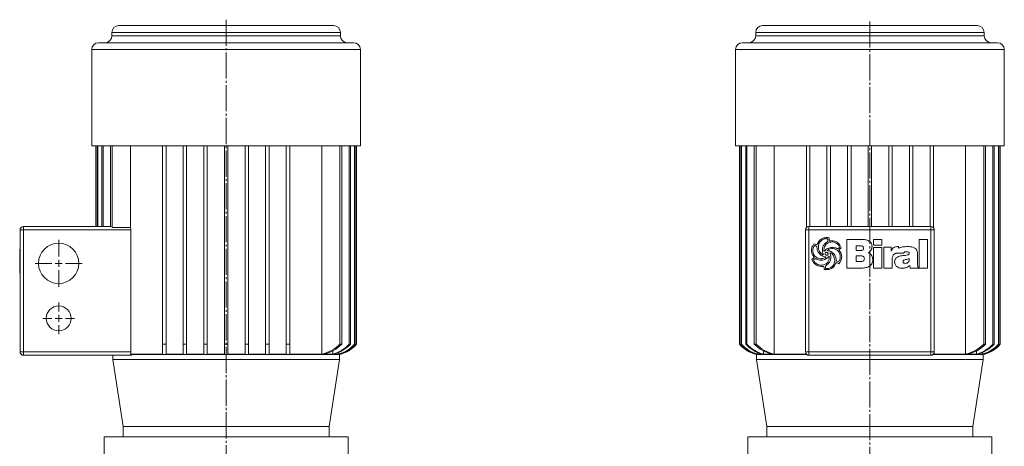
# Model space of a CAD drawing. Extents: x 99 to 744, y 85 to 1088.
# Drawn here: x 99 to 673, y 839 to 1088 of the extents above; entities that cross this region are included whole.
import ezdxf

# ---------------------------------------------------------------- set-up
doc = ezdxf.new("R2010")
doc.units = 0
doc.linetypes.add('SLD-Durchgehend', pattern=[0])
doc.linetypes.add('SLD-Punktstrich', pattern=[19.05, 15.24, -1.27, 1.27, -1.27])
doc.layers.get('0').update_dxf_attribs({"linetype": 'CONTINUOUS'})

# ---------------------------------------------------------------- blocks, each defined once
blk = doc.blocks.new('SW_CENTERMARKSYMBOL_0')
at = {"color": 7, "linetype": 'SLD-Durchgehend', "lineweight": 0}
for p, q in [((0, 4), (0, 13.75)), ((-4, 0), (-13.75, 0)), ((0, 0), (-2, 0)), ((0, 0), (0, 2)), ((0, 0), (0, -2)), ((0, 0), (2, 0)), ((4, 0), (13.75, 0)), ((0, -4), (0, -13.75))]:
    blk.add_line(p, q, dxfattribs=at)
blk = doc.blocks.new('SW_CENTERMARKSYMBOL_1')
at = {"color": 7, "linetype": 'SLD-Durchgehend', "lineweight": 0}
for p, q in [((0, 4), (0, 9.25)), ((-4, 0), (-9.25, 0)), ((0, 0), (-2, 0)), ((0, 0), (0, 2)), ((0, 0), (0, -2)), ((0, 0), (2, 0)), ((4, 0), (9.25, 0)), ((0, -4), (0, -9.25))]:
    blk.add_line(p, q, dxfattribs=at)
blk = doc.blocks.new('biral-logo')
at = {"color": 7, "linetype": 'SLD-Durchgehend', "lineweight": 15}
for p, q in [((13.12, -8.71), (13.12, 8.08)), ((13.12, 8.08), (21.2, 8.08)), ((28.63, 4.68), (28.63, 8.08)), ((28.63, 8.08), (33.52, 8.08)), ((33.52, 8.08), (33.52, 4.68)), ((55.2, 8.08), (60.09, 8.08)), ((55.2, -8.71), (55.2, 8.08)), ((60.09, 8.08), (60.09, -8.71)), ((-4.31, 3.9), (-5.39, 4.56)), ((-0.16, 1.1), (-0.09, 1.1)), ((1.71, 1.66), (1.75, 1.59)), ((20.83, 4.25), (18.64, 4.25)), ((18.64, 4.25), (18.64, 1.49)), ((18.64, 1.49), (21.02, 1.49)), ((22.89, 2.86), (22.89, 2.95)), ((33.52, 4.68), (28.63, 4.68)), ((28.63, -8.71), (28.63, 3.32)), ((28.63, 3.32), (33.52, 3.32)), ((33.52, 3.32), (33.52, -8.71)), ((34.58, -8.71), (34.58, 3.55)), ((34.58, 3.55), (38.84, 3.55)), ((38.84, 3.55), (38.84, 1.1)), ((46.27, 0), (42.24, 0)), ((42.48, 3.83), (43.03, 3.83)), ((43.29, 3.78), (43.29, 2.85)), ((48.23, 3.83), (48.6, 3.83)), ((-5.09, -3.17), (-6.24, -3.89)), ((-0.61, -0.85), (-0.57, -0.83)), ((-0.57, -0.83), (-0.55, -0.81)), ((2.25, -2.21), (1.74, -2.69)), ((7.02, -4.55), (8.14, -5.1)), ((20.33, -1.48), (18.64, -1.48)), ((18.64, -1.48), (18.64, -4.89)), ((18.64, -4.89), (21.13, -4.89)), ((28.21, -3.52), (28.21, -3.75)), ((39.47, -3.88), (39.47, -8.71)), ((45.85, -4.97), (45.85, -5.01)), ((49.46, -3.58), (49.46, -3.17)), ((54.35, -0.8), (54.35, -6.76)), ((-0.35, -7.65), (-1.83, -7.65)), ((1.52, -6.81), (0.63, -7.49)), ((0.63, -7.49), (0.67, -8.83)), ((21.23, -8.71), (13.12, -8.71)), ((33.52, -8.71), (28.63, -8.71)), ((39.47, -8.71), (34.58, -8.71)), ((45.37, -8.71), (45.14, -8.71)), ((50.03, -8.71), (49.8, -7.19)), ((54.97, -8.71), (50.03, -8.71)), ((54.97, -8.48), (54.97, -8.71)), ((60.09, -8.71), (55.2, -8.71))]:
    blk.add_line(p, q, dxfattribs=at)
for points, knots in [([(-4.2, 4.91), (-4.02, 5.35), (-3.67, 6.23), (-2.69, 7.65), (-1.63, 8.27), (-0.98, 8.65)], [0, 0, 0, 0, 0.2807728, 0.5612988, 1, 1, 1, 1]), ([(-0.66, 8.06), (-1.24, 7.72), (-2.28, 7.1), (-2.85, 6.04), (-3.1, 5.57)], [0, 0, 0, 0, 0.558539, 1, 1, 1, 1]), ([(-1.12, 1.61), (-1.04, 2.52), (-0.89, 4.15), (0.2, 5.35), (0.68, 5.88)], [0, 0, 0, 0, 0.559482, 1, 1, 1, 1]), ([(-0.98, 8.65), (-0.57, 8.81), (0.18, 9.09), (0.97, 9.13), (1.31, 9.14)], [0, 0, 0, 0, 0.559963, 1, 1, 1, 1]), ([(1.16, 8.51), (0.81, 8.47), (0.18, 8.4), (-0.4, 8.16), (-0.66, 8.06)], [0, 0, 0, 0, 0.55946, 1, 1, 1, 1]), ([(4.53, 6.59), (4, 6.56), (2.95, 6.49), (1.64, 5.77), (0.72, 4.77), (0.37, 4.02), (0.19, 3.65)], [0, 0, 0, 0, 0.280061, 0.559369, 0.779535, 1, 1, 1, 1]), ([(0.68, 5.88), (0.81, 5.99), (1.04, 6.18), (1.3, 6.34), (1.41, 6.42)], [0, 0, 0, 0, 0.559624, 1, 1, 1, 1]), ([(1.95, 8.27), (1.82, 8.35), (1.57, 8.49), (1.29, 8.5), (1.16, 8.51)], [0, 0, 0, 0, 0.559382, 1, 1, 1, 1]), ([(1.31, 9.14), (1.59, 9.13), (2.07, 9.1), (2.53, 8.96), (2.74, 8.9)], [0, 0, 0, 0, 0.5598211, 1, 1, 1, 1]), ([(1.41, 6.42), (1.54, 6.51), (1.79, 6.67), (1.95, 6.9), (2.02, 7)], [0, 0, 0, 0, 0.560865, 1, 1, 1, 1]), ([(2.02, 7), (2.02, 7.24), (2.02, 7.66), (1.98, 8.08), (1.95, 8.27)], [0, 0, 0, 0, 0.5600144, 1, 1, 1, 1]), ([(2.74, 8.9), (2.76, 8.55), (2.79, 7.93), (2.93, 7.33), (2.99, 7.06)], [0, 0, 0, 0, 0.559834, 1, 1, 1, 1]), ([(2.99, 7.06), (3.22, 7.11), (3.64, 7.2), (4.07, 7.22), (4.25, 7.23)], [0, 0, 0, 0, 0.560101, 1, 1, 1, 1]), ([(4.25, 7.23), (4.88, 7.21), (6.01, 7.17), (6.99, 6.62), (7.42, 6.38)], [0, 0, 0, 0, 0.5604688, 1, 1, 1, 1]), ([(7.18, 5.75), (6.72, 6.02), (5.9, 6.51), (4.94, 6.57), (4.53, 6.59)], [0, 0, 0, 0, 0.559374, 1, 1, 1, 1]), ([(8.8, 3.33), (8.76, 3.61), (8.69, 4.17), (8.1, 5.03), (7.53, 5.48), (7.18, 5.75)], [0, 0, 0, 0, 0.279371, 0.559504, 1, 1, 1, 1]), ([(7.42, 6.38), (8.03, 5.88), (9.13, 5), (9.62, 3.7), (9.83, 3.12)], [0, 0, 0, 0, 0.560251, 1, 1, 1, 1]), ([(21.2, 8.08), (21.94, 8.06), (23.4, 8.02), (25.21, 7.57), (26.5, 6.84), (27.27, 6.03), (27.72, 4.99), (27.76, 4.26), (27.78, 3.89)], [0, 0, 0, 0, 0.250413, 0.500232, 0.625273, 0.750133, 0.874967, 1, 1, 1, 1]), ([(-7.5, 1.67), (-7.4, 2.49), (-7.22, 3.94), (-6.27, 5.04), (-5.85, 5.53)], [0, 0, 0, 0, 0.559388, 1, 1, 1, 1]), ([(-5.85, -2.5), (-6.34, -1.79), (-7.23, -0.52), (-7.42, 1), (-7.5, 1.67)], [0, 0, 0, 0, 0.5608721, 1, 1, 1, 1]), ([(-6.34, 3.25), (-6.44, 2.94), (-6.61, 2.38), (-6.64, 1.79), (-6.65, 1.53)], [0, 0, 0, 0, 0.559997, 1, 1, 1, 1]), ([(-6.65, 1.53), (-6.62, 1.08), (-6.56, 0.18), (-5.92, -1.36), (-4.99, -2.07), (-4.42, -2.51)], [0, 0, 0, 0, 0.280842, 0.5613014, 1, 1, 1, 1]), ([(-5.39, 4.56), (-5.53, 4.49), (-5.82, 4.36), (-6.12, 3.86), (-6.26, 3.49), (-6.34, 3.25)], [0, 0, 0, 0, 0.277706, 0.558351, 1, 1, 1, 1]), ([(-5.85, 5.53), (-5.55, 5.39), (-5.01, 5.14), (-4.44, 4.98), (-4.2, 4.91)], [0, 0, 0, 0, 0.561027, 1, 1, 1, 1]), ([(0.88, -2.19), (0.08, -1.98), (-1.51, -1.56), (-3.31, 0), (-4.17, 1.97), (-4.27, 3.25), (-4.31, 3.9)], [0, 0, 0, 0, 0.2803804, 0.559323, 0.7793965, 1, 1, 1, 1]), ([(-3.1, 5.57), (-3.21, 5.2), (-3.42, 4.53), (-3.45, 3.84), (-3.46, 3.53)], [0, 0, 0, 0, 0.559973, 1, 1, 1, 1]), ([(-3.46, 3.53), (-3.41, 2.9), (-3.3, 1.77), (-2.66, 0.84), (-2.38, 0.44)], [0, 0, 0, 0, 0.559447, 1, 1, 1, 1]), ([(-2.38, 0.44), (-2.23, 0.28), (-1.98, 0.01), (-1.69, -0.23), (-1.56, -0.34)], [0, 0, 0, 0, 0.5598333, 1, 1, 1, 1]), ([(-0.55, -0.81), (-0.73, -0.37), (-1.06, 0.4), (-1.1, 1.24), (-1.12, 1.61)], [0, 0, 0, 0, 0.559807, 1, 1, 1, 1]), ([(0.19, 3.65), (0.05, 3.3), (-0.2, 2.66), (-0.25, 1.99), (-0.27, 1.69)], [0, 0, 0, 0, 0.560088, 1, 1, 1, 1]), ([(-0.27, 1.69), (-0.28, 1.57), (-0.28, 1.37), (-0.19, 1.18), (-0.16, 1.1)], [0, 0, 0, 0, 0.561879, 1, 1, 1, 1]), ([(-0.09, 1.1), (0.24, 1.44), (0.88, 2.12), (2.32, 3.04), (3.52, 3.27), (4.25, 3.4)], [0, 0, 0, 0, 0.280486, 0.560822, 1, 1, 1, 1]), ([(1.22, 0.54), (1.13, 0.54), (0.96, 0.53), (0.73, 0.4), (0.51, 0.08), (0.5, -0.21), (0.49, -0.42)], [0, 0, 0, 0, 0.187468, 0.374051, 0.560691, 1, 1, 1, 1]), ([(1.98, 0.27), (1.85, 0.36), (1.62, 0.51), (1.34, 0.53), (1.22, 0.54)], [0, 0, 0, 0, 0.5598264, 1, 1, 1, 1]), ([(4.21, 2.77), (3.68, 2.68), (2.75, 2.52), (2.02, 1.92), (1.71, 1.66)], [0, 0, 0, 0, 0.561975, 1, 1, 1, 1]), ([(1.75, 1.59), (2.18, 1.51), (3.04, 1.34), (4.5, 0.71), (5.28, -0.13), (5.75, -0.63)], [0, 0, 0, 0, 0.280632, 0.561078, 1, 1, 1, 1]), ([(2.16, -0.37), (2.15, -0.25), (2.13, -0.02), (2.03, 0.18), (1.98, 0.27)], [0, 0, 0, 0, 0.558805, 1, 1, 1, 1]), ([(5.29, -1.44), (5.01, -0.99), (4.61, -0.37), (3.82, 0.17), (3.4, 0.22), (3.2, 0.25)], [0, 0, 0, 0, 0.559775, 0.780058, 1, 1, 1, 1]), ([(3.2, 0.25), (3.38, -0.22), (3.7, -1.05), (3.75, -1.94), (3.76, -2.33)], [0, 0, 0, 0, 0.559823, 1, 1, 1, 1]), ([(9.29, -2.16), (9.22, -1.41), (9.09, 0.08), (7.7, 1.76), (5.97, 2.65), (4.8, 2.73), (4.21, 2.77)], [0, 0, 0, 0, 0.279923, 0.55894, 0.779261, 1, 1, 1, 1]), ([(4.25, 3.4), (4.8, 3.37), (5.79, 3.31), (6.72, 3), (7.14, 2.87)], [0, 0, 0, 0, 0.5597464, 1, 1, 1, 1]), ([(7.14, 2.87), (7.27, 2.82), (7.52, 2.73), (7.78, 2.68), (7.9, 2.66)], [0, 0, 0, 0, 0.5604233, 1, 1, 1, 1]), ([(7.9, 2.66), (7.99, 2.71), (8.16, 2.8), (8.33, 2.88), (8.4, 2.92)], [0, 0, 0, 0, 0.560097, 1, 1, 1, 1]), ([(8.4, 2.92), (8.49, 2.99), (8.64, 3.11), (8.75, 3.26), (8.8, 3.33)], [0, 0, 0, 0, 0.559749, 1, 1, 1, 1]), ([(9.83, 3.12), (9.56, 2.92), (9.07, 2.56), (8.63, 2.15), (8.43, 1.97)], [0, 0, 0, 0, 0.560714, 1, 1, 1, 1]), ([(8.43, 1.97), (8.96, 1.29), (9.9, 0.08), (10.07, -1.43), (10.14, -2.1)], [0, 0, 0, 0, 0.560168, 1, 1, 1, 1]), ([(22.27, 4.07), (22.01, 4.14), (21.53, 4.26), (21.04, 4.25), (20.83, 4.25)], [0, 0, 0, 0, 0.559277, 1, 1, 1, 1]), ([(21.02, 1.49), (21.27, 1.5), (21.72, 1.52), (22.12, 1.72), (22.29, 1.81)], [0, 0, 0, 0, 0.560168, 1, 1, 1, 1]), ([(22.89, 2.95), (22.87, 3.21), (22.84, 3.57), (22.54, 3.93), (22.36, 4.02), (22.27, 4.07)], [0, 0, 0, 0, 0.558051, 0.778925, 1, 1, 1, 1]), ([(22.29, 1.81), (22.49, 1.96), (22.83, 2.24), (22.88, 2.67), (22.89, 2.86)], [0, 0, 0, 0, 0.558871, 1, 1, 1, 1]), ([(27.78, 3.89), (27.75, 3.47), (27.68, 2.62), (26.95, 1.25), (26.07, 0.6), (25.53, 0.21)], [0, 0, 0, 0, 0.280325, 0.560508, 1, 1, 1, 1]), ([(25.53, 0.21), (25.97, 0.04), (26.83, -0.3), (27.93, -1.61), (28.1, -2.79), (28.21, -3.52)], [0, 0, 0, 0, 0.280555, 0.561418, 1, 1, 1, 1]), ([(38.84, 1.1), (39.01, 1.52), (39.37, 2.37), (40.3, 3.29), (41.4, 3.77), (42.12, 3.81), (42.48, 3.83)], [0, 0, 0, 0, 0.280364, 0.559691, 0.779631, 1, 1, 1, 1]), ([(42.24, 0), (42.02, -0.02), (41.56, -0.07), (40.84, -0.47), (40.43, -0.89), (40.18, -1.15)], [0, 0, 0, 0, 0.279599, 0.559677, 1, 1, 1, 1]), ([(43.03, 3.83), (43.08, 3.82), (43.16, 3.8), (43.25, 3.79), (43.29, 3.78)], [0, 0, 0, 0, 0.560005, 1, 1, 1, 1]), ([(43.29, 2.85), (43.53, 2.98), (44.41, 3.43), (46.11, 3.77), (47.52, 3.81), (48.23, 3.83)], [0, 0, 0, 0, 0.164798, 0.582057, 1, 1, 1, 1]), ([(47.96, 0.85), (47.61, 0.84), (47.09, 0.83), (46.54, 0.54), (46.33, 0.26), (46.29, 0.09), (46.27, 0)], [0, 0, 0, 0, 0.500068, 0.749366, 0.874777, 1, 1, 1, 1]), ([(49.46, -0.1), (49.46, -0.02), (49.45, 0.15), (49.35, 0.39), (49.17, 0.57), (48.73, 0.83), (48.3, 0.84), (47.96, 0.85)], [0, 0, 0, 0, 0.125358, 0.250688, 0.375884, 0.501359, 1, 1, 1, 1]), ([(48.6, 3.83), (49.42, 3.82), (50.87, 3.81), (52.2, 3.23), (52.79, 2.97)], [0, 0, 0, 0, 0.561071, 1, 1, 1, 1]), ([(52.79, 2.97), (53.09, 2.71), (53.71, 2.19), (54.26, 0.84), (54.32, -0.18), (54.35, -0.8)], [0, 0, 0, 0, 0.279489, 0.55966, 1, 1, 1, 1]), ([(-7.2, -3.59), (-6.95, -3.38), (-6.61, -3.08), (-6.13, -2.75), (-5.94, -2.58), (-5.85, -2.5)], [0, 0, 0, 0, 0.559621, 0.780313, 1, 1, 1, 1]), ([(-6.25, -5.37), (-6.44, -5.04), (-6.78, -4.46), (-7.07, -3.86), (-7.2, -3.59)], [0, 0, 0, 0, 0.559896, 1, 1, 1, 1]), ([(-4.78, -6.76), (-5.09, -6.54), (-5.65, -6.15), (-6.07, -5.61), (-6.25, -5.37)], [0, 0, 0, 0, 0.560043, 1, 1, 1, 1]), ([(-6.24, -3.89), (-6.01, -4.41), (-5.59, -5.35), (-4.78, -5.97), (-4.42, -6.25)], [0, 0, 0, 0, 0.557737, 1, 1, 1, 1]), ([(-4.51, -3.42), (-4.61, -3.37), (-4.8, -3.28), (-5, -3.21), (-5.09, -3.17)], [0, 0, 0, 0, 0.560219, 1, 1, 1, 1]), ([(-1.86, -4.05), (-2.37, -4.01), (-3.29, -3.95), (-4.14, -3.59), (-4.51, -3.42)], [0, 0, 0, 0, 0.5598, 1, 1, 1, 1]), ([(-4.42, -2.51), (-3.95, -2.74), (-3.12, -3.17), (-2.2, -3.22), (-1.79, -3.24)], [0, 0, 0, 0, 0.559649, 1, 1, 1, 1]), ([(-2.04, -7.01), (-1.33, -6.95), (0.1, -6.82), (1.8, -5.66), (2.79, -4.06), (2.87, -2.94), (2.91, -2.37)], [0, 0, 0, 0, 0.280248, 0.55965, 0.779513, 1, 1, 1, 1]), ([(1.74, -2.69), (1.14, -3.13), (0.06, -3.93), (-1.27, -4.01), (-1.86, -4.05)], [0, 0, 0, 0, 0.558787, 1, 1, 1, 1]), ([(-1.79, -3.24), (-1.6, -3.22), (-1.27, -3.18), (-0.93, -3.13), (-0.79, -3.11)], [0, 0, 0, 0, 0.559997, 1, 1, 1, 1]), ([(-1.56, -0.34), (-1.4, -0.47), (-1.12, -0.71), (-0.77, -0.81), (-0.61, -0.85)], [0, 0, 0, 0, 0.561553, 1, 1, 1, 1]), ([(-0.79, -3.11), (-0.43, -3.02), (0.08, -2.91), (0.63, -2.54), (0.8, -2.3), (0.88, -2.19)], [0, 0, 0, 0, 0.559912, 0.780186, 1, 1, 1, 1]), ([(0.49, -0.42), (0.52, -0.53), (0.58, -0.74), (0.84, -1.07), (1.12, -1.15), (1.29, -1.2)], [0, 0, 0, 0, 0.280846, 0.561726, 1, 1, 1, 1]), ([(1.29, -1.2), (1.42, -1.19), (1.68, -1.18), (2, -0.98), (2.15, -0.68), (2.16, -0.47), (2.16, -0.37)], [0, 0, 0, 0, 0.280782, 0.559063, 0.779042, 1, 1, 1, 1]), ([(1.61, -8.92), (2.2, -8.86), (3.37, -8.74), (4.73, -7.76), (5.64, -6.55), (5.88, -5.66), (6, -5.22)], [0, 0, 0, 0, 0.279664, 0.559297, 0.779574, 1, 1, 1, 1]), ([(2.82, -1.73), (2.71, -1.81), (2.51, -1.96), (2.33, -2.13), (2.25, -2.21)], [0, 0, 0, 0, 0.558769, 1, 1, 1, 1]), ([(3.76, -2.33), (3.71, -3.09), (3.6, -4.44), (2.8, -5.52), (2.44, -5.99)], [0, 0, 0, 0, 0.559682, 1, 1, 1, 1]), ([(2.91, -2.37), (2.91, -2.25), (2.91, -2.03), (2.85, -1.82), (2.82, -1.73)], [0, 0, 0, 0, 0.5603823, 1, 1, 1, 1]), ([(6.84, -5.4), (6.57, -6.08), (6.07, -7.29), (5.13, -8.2), (4.72, -8.6)], [0, 0, 0, 0, 0.560538, 1, 1, 1, 1]), ([(6.11, -4.21), (6.05, -3.67), (5.94, -2.69), (5.49, -1.82), (5.29, -1.44)], [0, 0, 0, 0, 0.559148, 1, 1, 1, 1]), ([(5.75, -0.63), (6.13, -1.32), (6.82, -2.54), (6.95, -3.93), (7.02, -4.55)], [0, 0, 0, 0, 0.557821, 1, 1, 1, 1]), ([(6, -5.22), (6.03, -5.03), (6.09, -4.7), (6.11, -4.36), (6.11, -4.21)], [0, 0, 0, 0, 0.560112, 1, 1, 1, 1]), ([(8.43, -6.09), (8.15, -5.94), (7.63, -5.66), (7.08, -5.48), (6.84, -5.4)], [0, 0, 0, 0, 0.561511, 1, 1, 1, 1]), ([(8.14, -5.1), (8.37, -4.89), (8.77, -4.52), (8.94, -4.01), (9.02, -3.78)], [0, 0, 0, 0, 0.557456, 1, 1, 1, 1]), ([(9.26, -5.14), (9.14, -5.35), (8.92, -5.71), (8.58, -5.97), (8.43, -6.09)], [0, 0, 0, 0, 0.560283, 1, 1, 1, 1]), ([(9.02, -3.78), (9.1, -3.49), (9.26, -2.96), (9.28, -2.4), (9.29, -2.16)], [0, 0, 0, 0, 0.560029, 1, 1, 1, 1]), ([(10.14, -2.1), (10.09, -2.7), (9.99, -3.77), (9.49, -4.72), (9.26, -5.14)], [0, 0, 0, 0, 0.559412, 1, 1, 1, 1]), ([(22.32, -1.64), (21.95, -1.58), (21.29, -1.48), (20.62, -1.48), (20.33, -1.48)], [0, 0, 0, 0, 0.559349, 1, 1, 1, 1]), ([(21.13, -4.89), (21.42, -4.87), (22, -4.85), (22.78, -4.56), (23.27, -3.94), (23.3, -3.48), (23.32, -3.25)], [0, 0, 0, 0, 0.2811, 0.560514, 0.779845, 1, 1, 1, 1]), ([(28.21, -3.75), (28.19, -4.16), (28.15, -4.97), (27.74, -6.13), (26.99, -7.12), (25.65, -8.06), (23.66, -8.63), (22.04, -8.68), (21.23, -8.71)], [0, 0, 0, 0, 0.125138, 0.250112, 0.37501, 0.500043, 0.749624, 1, 1, 1, 1]), ([(23.32, -3.25), (23.31, -3.06), (23.29, -2.68), (23.08, -2.17), (22.73, -1.82), (22.45, -1.7), (22.32, -1.64)], [0, 0, 0, 0, 0.280438, 0.559837, 0.779903, 1, 1, 1, 1]), ([(40.18, -1.15), (39.93, -1.63), (39.48, -2.49), (39.48, -3.45), (39.47, -3.88)], [0, 0, 0, 0, 0.557493, 1, 1, 1, 1]), ([(40.96, -5.13), (41.03, -4.55), (41.15, -3.38), (42.41, -2.21), (43.79, -1.66), (44.68, -1.51), (45.13, -1.44)], [0, 0, 0, 0, 0.279194, 0.557663, 0.778647, 1, 1, 1, 1]), ([(42.2, -7.8), (41.79, -7.38), (41.07, -6.62), (40.99, -5.59), (40.96, -5.13)], [0, 0, 0, 0, 0.55842, 1, 1, 1, 1]), ([(45.13, -1.44), (45.49, -1.4), (46.13, -1.33), (46.76, -1.27), (47.05, -1.24)], [0, 0, 0, 0, 0.559998, 1, 1, 1, 1]), ([(49.46, -3.17), (48.77, -3.36), (47.73, -3.65), (46.56, -3.9), (46.1, -4.2), (45.89, -4.51), (45.86, -4.78), (45.85, -4.97)], [0, 0, 0, 0, 0.50007, 0.750211, 0.812833, 0.875454, 1, 1, 1, 1]), ([(45.85, -5.01), (45.86, -5.09), (45.87, -5.25), (46.01, -5.54), (46.49, -5.87), (46.97, -5.92), (47.29, -5.95)], [0, 0, 0, 0, 0.125515, 0.250995, 0.500108, 1, 1, 1, 1]), ([(47.05, -1.24), (47.52, -1.17), (48.23, -1.07), (49, -0.77), (49.39, -0.46), (49.44, -0.22), (49.46, -0.1)], [0, 0, 0, 0, 0.500829, 0.750969, 0.876161, 1, 1, 1, 1]), ([(47.29, -5.95), (47.63, -5.91), (48.31, -5.83), (49.1, -5.21), (49.43, -4.38), (49.45, -3.84), (49.46, -3.58)], [0, 0, 0, 0, 0.2804895, 0.558772, 0.7791298, 1, 1, 1, 1]), ([(-1.83, -7.65), (-2.42, -7.6), (-3.47, -7.51), (-4.38, -6.99), (-4.78, -6.76)], [0, 0, 0, 0, 0.559462, 1, 1, 1, 1]), ([(-4.42, -6.25), (-4, -6.47), (-3.25, -6.87), (-2.41, -6.97), (-2.04, -7.01)], [0, 0, 0, 0, 0.558859, 1, 1, 1, 1]), ([(-0.07, -8.51), (-0.1, -8.34), (-0.14, -8.03), (-0.29, -7.77), (-0.35, -7.65)], [0, 0, 0, 0, 0.5614936, 1, 1, 1, 1]), ([(0, -9.47), (-0.01, -9.29), (-0.03, -8.97), (-0.06, -8.65), (-0.07, -8.51)], [0, 0, 0, 0, 0.560035, 1, 1, 1, 1]), ([(1.45, -9.56), (1.17, -9.56), (0.69, -9.55), (0.21, -9.49), (0, -9.47)], [0, 0, 0, 0, 0.559941, 1, 1, 1, 1]), ([(0.67, -8.83), (0.85, -8.86), (1.16, -8.92), (1.47, -8.92), (1.61, -8.92)], [0, 0, 0, 0, 0.559796, 1, 1, 1, 1]), ([(2.79, -9.45), (2.54, -9.48), (2.09, -9.56), (1.64, -9.56), (1.45, -9.56)], [0, 0, 0, 0, 0.559897, 1, 1, 1, 1]), ([(2.44, -5.99), (2.28, -6.15), (1.99, -6.44), (1.66, -6.7), (1.52, -6.81)], [0, 0, 0, 0, 0.559898, 1, 1, 1, 1]), ([(4.72, -8.6), (4.38, -8.81), (3.78, -9.2), (3.09, -9.37), (2.79, -9.45)], [0, 0, 0, 0, 0.559554, 1, 1, 1, 1]), ([(45.14, -8.71), (44.54, -8.68), (43.48, -8.62), (42.59, -8.05), (42.2, -7.8)], [0, 0, 0, 0, 0.560105, 1, 1, 1, 1]), ([(49.8, -7.19), (49.44, -7.46), (48.73, -8), (47.22, -8.59), (46.07, -8.67), (45.37, -8.71)], [0, 0, 0, 0, 0.28013, 0.560318, 1, 1, 1, 1]), ([(54.35, -6.76), (54.35, -6.94), (54.35, -7.27), (54.4, -7.59), (54.42, -7.73)], [0, 0, 0, 0, 0.560326, 1, 1, 1, 1]), ([(54.42, -7.73), (54.5, -7.89), (54.64, -8.17), (54.87, -8.38), (54.97, -8.48)], [0, 0, 0, 0, 0.559088, 1, 1, 1, 1])]:
    blk.add_open_spline(points, degree=3, knots=knots, dxfattribs=at)

msp = doc.modelspace()

# ---------------------------------------------------------------- linework, layer by layer
at = {"color": 7, "linetype": 'SLD-Durchgehend', "lineweight": 15}
for p, q in [((157.11, 1084.38), (282.14, 1084.38)), ((531.96, 1084.38), (656.99, 1084.38)), ((153.11, 1080.38), (153.11, 1078.38)), ((286.14, 1080.38), (153.11, 1080.38)), ((153.11, 1078.38), (286.14, 1078.38)), ((286.14, 1078.38), (286.14, 1080.38)), ((527.96, 1080.38), (527.96, 1078.38)), ((660.99, 1080.38), (527.96, 1080.38)), ((527.96, 1078.38), (660.99, 1078.38)), ((660.99, 1078.38), (660.99, 1080.38)), ((145.38, 1074.38), (293.88, 1074.38)), ((520.23, 1074.38), (668.73, 1074.38)), ((141.38, 1070.38), (141.38, 1014.38)), ((297.88, 1070.38), (141.38, 1070.38)), ((297.88, 1014.38), (297.88, 1070.38)), ((516.23, 1070.38), (516.23, 1014.38)), ((672.73, 1070.38), (516.23, 1070.38)), ((672.73, 1014.38), (672.73, 1070.38)), ((141.38, 1014.38), (297.88, 1014.38)), ((143.72, 1014.38), (143.72, 967.38)), ((143.73, 1014.38), (143.73, 967.38)), ((144.52, 1014.38), (144.52, 967.38)), ((144.85, 1014.38), (144.85, 967.38)), ((147.29, 1014.38), (147.29, 967.38)), ((147.96, 1014.38), (147.96, 967.38)), ((152.27, 1014.38), (152.27, 967.38)), ((153.35, 1014.38), (153.35, 966.7)), ((163.89, 1014.38), (163.89, 966.7)), ((182.63, 1014.38), (182.63, 898.88)), ((184.63, 1014.38), (184.63, 898.88)), ((194.63, 1014.38), (194.63, 898.88)), ((196.63, 1014.38), (196.63, 898.88)), ((206.63, 1014.38), (206.63, 898.88)), ((208.63, 1014.38), (208.63, 898.88)), ((218.63, 1014.38), (218.63, 898.88)), ((220.63, 1014.38), (220.63, 898.88)), ((230.63, 1014.38), (230.63, 898.88)), ((232.63, 1014.38), (232.63, 898.88)), ((242.63, 1014.38), (242.63, 898.88)), ((244.63, 1014.38), (244.63, 898.88)), ((254.63, 1014.38), (254.63, 898.88)), ((256.63, 1014.38), (256.63, 898.88)), ((275.37, 1014.38), (275.37, 893.11)), ((285.9, 1014.38), (285.9, 898.88)), ((286.98, 1014.38), (286.98, 898.88)), ((291.29, 1014.38), (291.29, 898.88)), ((291.96, 1014.38), (291.96, 898.88)), ((294.41, 1014.38), (294.41, 898.88)), ((294.73, 1014.38), (294.73, 898.88)), ((295.52, 1014.38), (295.52, 898.88)), ((295.53, 898.88), (295.53, 1014.38)), ((516.23, 1014.38), (672.73, 1014.38)), ((518.57, 1014.38), (518.57, 898.88)), ((518.58, 1014.38), (518.58, 898.88)), ((519.38, 1014.38), (519.38, 898.88)), ((519.7, 1014.38), (519.7, 898.88)), ((522.14, 1014.38), (522.14, 898.88)), ((522.81, 1014.38), (522.81, 898.88)), ((527.13, 1014.38), (527.13, 898.88)), ((528.2, 1014.38), (528.2, 898.88)), ((538.74, 1014.38), (538.74, 893.11)), ((557.48, 1014.38), (557.48, 966.7)), ((559.48, 1014.38), (559.48, 967.38)), ((569.48, 1014.38), (569.48, 967.38)), ((571.48, 1014.38), (571.48, 967.38)), ((581.48, 1014.38), (581.48, 967.38)), ((583.48, 1014.38), (583.48, 967.38)), ((593.48, 1014.38), (593.48, 967.38)), ((595.48, 1014.38), (595.48, 967.38)), ((605.48, 1014.38), (605.48, 967.38)), ((607.48, 1014.38), (607.48, 967.38)), ((617.48, 1014.38), (617.48, 967.38)), ((619.48, 1014.38), (619.48, 967.38)), ((629.48, 1014.38), (629.48, 967.38)), ((631.48, 1014.38), (631.48, 966.7)), ((650.22, 1014.38), (650.22, 893.11)), ((660.75, 1014.38), (660.75, 898.88)), ((661.83, 1014.38), (661.83, 898.88)), ((666.14, 1014.38), (666.14, 898.88)), ((666.81, 1014.38), (666.81, 898.88)), ((669.26, 1014.38), (669.26, 898.88)), ((669.58, 1014.38), (669.58, 898.88)), ((670.37, 1014.38), (670.37, 898.88)), ((670.38, 898.88), (670.38, 1014.38)), ((101.63, 965.38), (99.63, 965.38)), ((99.63, 894.38), (99.63, 965.38)), ((101.63, 965.38), (101.63, 967.38)), ((101.63, 967.38), (152.54, 967.38)), ((101.63, 965.38), (101.63, 894.38)), ((164.22, 965.38), (101.63, 965.38)), ((153.35, 966.7), (163.89, 966.7)), ((164.22, 965.38), (164.22, 894.38)), ((556.98, 894.38), (556.98, 965.38)), ((558.98, 965.38), (556.98, 965.38)), ((558.98, 967.38), (558.98, 965.38)), ((558.98, 967.38), (629.98, 967.38)), ((558.98, 965.38), (558.98, 894.38)), ((629.98, 965.38), (558.98, 965.38)), ((629.98, 967.38), (629.98, 965.38)), ((629.98, 894.38), (629.98, 965.38)), ((631.98, 965.38), (629.98, 965.38)), ((631.98, 965.38), (631.98, 894.38)), ((99.43, 955.08), (99.63, 955.08)), ((99.43, 954.88), (99.63, 954.88)), ((99.43, 954.19), (99.63, 954.19)), ((99.43, 954.19), (99.43, 940.2)), ((99.43, 940.2), (99.63, 940.2)), ((99.43, 939.59), (99.63, 939.59)), ((99.43, 939.49), (99.63, 939.49)), ((101.63, 894.38), (99.63, 894.38)), ((101.63, 894.38), (101.63, 892.38)), ((101.63, 894.38), (164.22, 894.38)), ((182.63, 893.11), (182.63, 898.88)), ((182.63, 898.88), (184.63, 898.88)), ((184.63, 893.11), (184.63, 898.88)), ((194.63, 893.11), (194.63, 898.88)), ((194.63, 898.88), (196.63, 898.88)), ((196.63, 893.11), (196.63, 898.88)), ((206.63, 893.11), (206.63, 898.88)), ((206.63, 898.88), (208.63, 898.88)), ((208.63, 893.11), (208.63, 898.88)), ((218.63, 893.11), (218.63, 898.88)), ((218.63, 898.88), (220.63, 898.88)), ((220.63, 893.11), (220.63, 898.88)), ((230.63, 893.11), (230.63, 898.88)), ((230.63, 898.88), (232.63, 898.88)), ((232.63, 893.11), (232.63, 898.88)), ((242.63, 893.11), (242.63, 898.88)), ((242.63, 898.88), (244.63, 898.88)), ((244.63, 893.11), (244.63, 898.88)), ((254.63, 893.11), (254.63, 898.88)), ((254.63, 898.88), (256.63, 898.88)), ((256.63, 893.11), (256.63, 898.88)), ((281.68, 894.98), (281.68, 893.11)), ((285.9, 898.88), (286.98, 898.88)), ((291.29, 898.88), (291.96, 898.88)), ((294.41, 898.88), (294.73, 898.88)), ((295.52, 898.88), (295.53, 898.88)), ((518.57, 898.88), (518.58, 898.88)), ((519.38, 898.88), (519.7, 898.88)), ((522.14, 898.88), (522.81, 898.88)), ((527.13, 898.88), (528.2, 898.88)), ((532.42, 894.98), (532.42, 893.11)), ((558.98, 894.38), (556.98, 894.38)), ((558.98, 894.38), (629.98, 894.38)), ((558.98, 894.38), (558.98, 892.38)), ((629.98, 894.38), (629.98, 892.38)), ((631.98, 894.38), (629.98, 894.38)), ((656.53, 894.98), (656.53, 893.11)), ((660.75, 898.88), (661.83, 898.88)), ((666.14, 898.88), (666.81, 898.88)), ((669.26, 898.88), (669.58, 898.88)), ((670.37, 898.88), (670.38, 898.88)), ((164.03, 892.38), (101.63, 892.38)), ((153.66, 892.38), (153.66, 889.88)), ((153.66, 889.88), (159.63, 850.88)), ((153.66, 889.88), (285.59, 889.88)), ((163.92, 893.11), (164.9, 892.88)), ((182.63, 893.11), (163.92, 893.11)), ((164.9, 892.88), (285.59, 892.88)), ((194.63, 893.11), (184.63, 893.11)), ((206.63, 893.11), (196.63, 893.11)), ((218.63, 893.11), (208.63, 893.11)), ((230.63, 893.11), (220.63, 893.11)), ((242.63, 893.11), (232.63, 893.11)), ((254.63, 893.11), (244.63, 893.11)), ((275.37, 893.11), (256.63, 893.11)), ((281.68, 893.11), (276.64, 893.11)), ((279.63, 850.88), (285.59, 889.88)), ((285.25, 893.11), (282.45, 893.11)), ((285.25, 894.2), (285.25, 893.11)), ((285.59, 889.88), (285.59, 892.88)), ((286.52, 893.11), (285.62, 893.11)), ((286.52, 893.4), (286.52, 893.11)), ((527.58, 893.4), (527.58, 893.11)), ((528.48, 893.11), (527.58, 893.11)), ((528.51, 892.88), (528.51, 889.88)), ((528.51, 892.88), (557.65, 892.88)), ((528.51, 889.88), (534.48, 850.88)), ((528.51, 889.88), (660.44, 889.88)), ((528.85, 894.13), (528.85, 893.11)), ((531.65, 893.11), (528.85, 893.11)), ((537.46, 893.11), (532.42, 893.11)), ((557.43, 893.11), (538.74, 893.11)), ((629.98, 892.38), (558.98, 892.38)), ((631.3, 892.88), (660.44, 892.88)), ((650.22, 893.11), (631.52, 893.11)), ((656.53, 893.11), (651.49, 893.11)), ((654.48, 850.88), (660.44, 889.88)), ((660.1, 893.11), (657.3, 893.11)), ((660.1, 894.2), (660.1, 893.11)), ((660.44, 889.88), (660.44, 892.88)), ((661.37, 893.11), (660.47, 893.11)), ((661.37, 893.4), (661.37, 893.11)), ((159.63, 850.88), (159.63, 844.88)), ((159.63, 850.88), (279.63, 850.88)), ((219.63, 850.88), (159.63, 850.88)), ((279.63, 850.88), (219.63, 850.88)), ((279.63, 844.88), (279.63, 850.88)), ((534.48, 850.88), (534.48, 844.88)), ((534.48, 850.88), (654.48, 850.88)), ((654.48, 850.88), (534.48, 850.88)), ((654.48, 844.88), (654.48, 850.88)), ((148.63, 844.88), (148.63, 833.88)), ((219.63, 844.88), (148.63, 844.88)), ((290.63, 844.88), (219.63, 844.88)), ((290.63, 833.88), (290.63, 844.88)), ((523.48, 844.88), (523.48, 833.88)), ((665.48, 844.88), (523.48, 844.88)), ((665.48, 833.88), (665.48, 844.88))]:
    msp.add_line(p, q, dxfattribs=at)
at = {"color": 7, "linetype": 'SLD-Punktstrich', "lineweight": 0}
for p, q in [((219.63, 1087.76), (219.63, 370.49)), ((594.48, 1086.72), (594.48, 367.65))]:
    msp.add_line(p, q, dxfattribs=at)
at = {"color": 7, "linetype": 'SLD-Durchgehend', "lineweight": 15, "flags": 128}
msp.add_lwpolyline([(164.9, 892.88), (164.38, 892.46), (164.03, 892.38)], dxfattribs=at)
at = {"color": 7, "linetype": 'SLD-Durchgehend', "lineweight": 15}
for centre, radius in [((122.13, 945.88), 11.75), ((122.13, 913.88), 7.25)]:
    msp.add_circle(centre, radius, dxfattribs=at)
for centre, radius, start, end in [((157.11, 1080.38), 4, 90, 180), ((282.14, 1080.38), 4, 0, 90), ((531.96, 1080.38), 4, 90, 180), ((656.99, 1080.38), 4, 0, 90), ((149.11, 1078.38), 4, 270, 0), ((290.14, 1078.38), 4, 180, 270), ((523.96, 1078.38), 4, 270, 0), ((664.99, 1078.38), 4, 180, 270), ((145.38, 1070.38), 4, 90, 180), ((293.88, 1070.38), 4, 0, 90), ((520.23, 1070.38), 4, 90, 180), ((668.73, 1070.38), 4, 0, 90), ((101.63, 965.38), 2, 90, 180), ((152.32, 966.29), 1.11, 21.86608, 78.71945), ((161.53, 965.4), 2.69, 359.51742, 28.91621), ((558.98, 965.38), 2, 90, 180), ((629.98, 965.38), 2, 0, 90), ((101.63, 894.38), 2, 180, 270), ((161.59, 894.34), 2.63, 332.15584, 0.84599), ((270.93, 913.7), 21.07, 282.14611, 315.26933), ((272.21, 913.2), 20.57, 282.45421, 315.88878), ((277.05, 911.71), 19.17, 283.97029, 317.97559), ((277.78, 911.53), 19, 284.22427, 318.26282), ((280.51, 910.78), 18.3, 285.02098, 319.41925), ((281.75, 910.46), 18, 282.31006, 319.93361), ((280.87, 910.69), 18.21, 285.12509, 319.56693), ((281.75, 910.47), 18, 285.38282, 319.93034), ((532.35, 910.46), 18, 220.06639, 257.68994), ((532.36, 910.47), 18, 220.06951, 254.61738), ((533.24, 910.69), 18.22, 220.43914, 254.86884), ((533.6, 910.79), 18.3, 220.58968, 254.97009), ((536.33, 911.55), 19.03, 221.76111, 255.7518), ((537.09, 911.77), 19.24, 222.08792, 255.96622), ((542, 913.38), 20.78, 224.28084, 257.37616), ((543.24, 913.84), 21.22, 224.85056, 257.73398), ((558.98, 894.38), 2, 180, 270), ((629.98, 894.38), 2, 270, 0), ((645.78, 913.7), 21.07, 282.14611, 315.26935), ((647.06, 913.2), 20.57, 282.45415, 315.88885), ((651.91, 911.71), 19.17, 283.97033, 317.97552), ((652.63, 911.53), 19, 284.22425, 318.26285), ((655.36, 910.78), 18.3, 285.02091, 319.41932), ((656.6, 910.46), 18, 282.31006, 319.93361), ((655.72, 910.69), 18.21, 285.1252, 319.56682), ((656.6, 910.47), 18, 285.38282, 319.93029)]:
    msp.add_arc(centre, radius, start, end, dxfattribs=at)

# ---------------------------------------------------------------- block references
at = {"color": 7, "linetype": 'Continuous', "lineweight": 0}
for name, p in [('SW_CENTERMARKSYMBOL_0', (122.13, 945.88)), ('SW_CENTERMARKSYMBOL_1', (122.13, 913.88))]:
    msp.add_blockref(name, p, dxfattribs=at)
msp.add_blockref('biral-logo', (567.92, 951.8))

doc.saveas('drawing.dxf')
